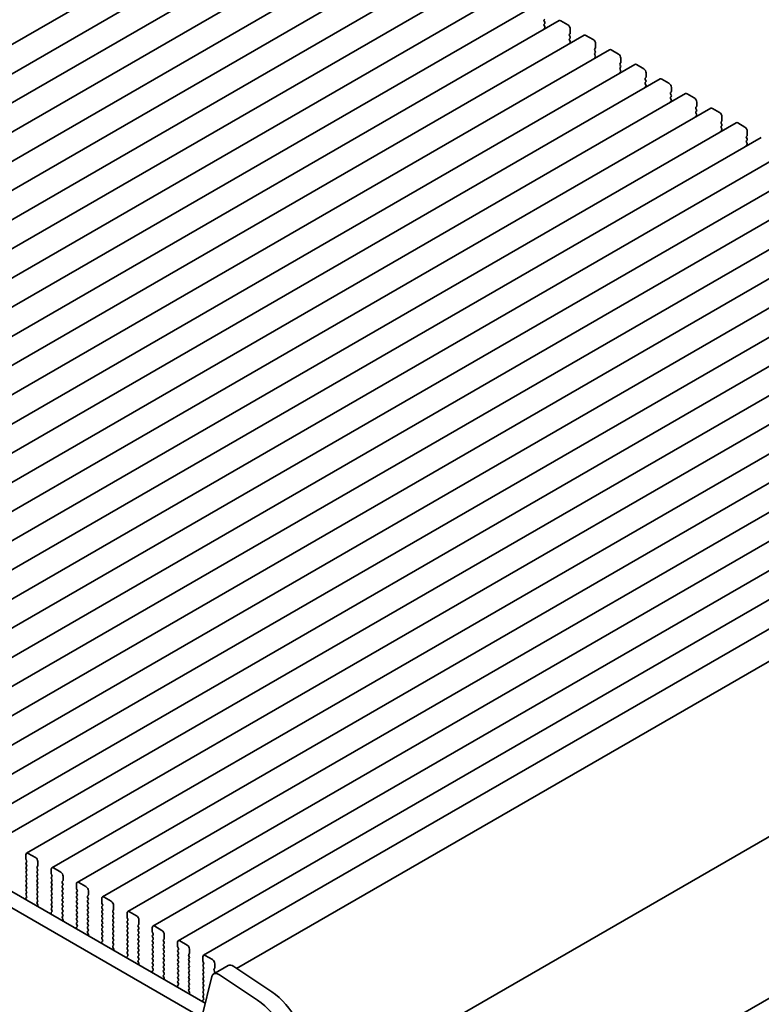
# Model space of a CAD drawing. Units: millimetres. Extents: x 0 to 5318, y 0 to 843.
# Drawn here: x 187 to 297, y 299 to 445 of the extents above; entities that cross this region are included whole.
import ezdxf

# ---------------------------------------------------------------- set-up
doc = ezdxf.new("R2010")
doc.units = ezdxf.units.MM
doc.header["$LTSCALE"] = 2
doc.layers.get('Defpoints').update_dxf_attribs({"lineweight": 25})
doc.layers.add('Dimension (ISO)', color=7, linetype='Continuous', lineweight=18)
doc.layers.add('Visible (ISO)', color=7, linetype='Continuous', lineweight=35)
doc.styles.add('Note Text (TK)', font='MS PGothic.ttf')
doc.dimstyles.new('Default - Method 1b (TK)', dxfattribs={"dimscale": 2, "dimtxt": 2.5, "dimasz": 2.5, "dimexe": 1, "dimexo": 1.5, "dimgap": 1, "dimtad": 1, "dimrnd": 1e-08, "dimdsep": 46, "dimtxsty": 'Note Text (TK)', "dimcen": 0.09, "dimdle": 5, "dimclrd": 100, "dimclre": 100, "dimclrt": 7, "dimadec": 1, "dimazin": 1, "dimtfac": 1, "dimtmove": 0, "dimatfit": 3, "dimfxl": 1, "dimtolj": 1, "dimlwd": -1, "dimlwe": -1, "dimarcsym": 0})

# ---------------------------------------------------------------- blocks, each defined once
blk = doc.blocks.new('*D4')
at = {"layer": 'Defpoints', "color": 0}
for p in [(63.28, 355.05), (227.33, 260.34), (227.33, 217.88)]:
    blk.add_point(p, dxfattribs=at)
at = {"layer": 'Dimension (ISO)', "color": 100}
for p, q in [((63.28, 351.59), (63.28, 310.29)), ((67.61, 310.1), (223, 220.38)), ((227.33, 256.88), (227.33, 215.57))]:
    blk.add_line(p, q, dxfattribs=at)
for points in [[(68.03, 310.82), (67.19, 309.37), (63.28, 312.6)], [(223.42, 221.1), (222.58, 219.66), (227.33, 217.88)]]:
    blk.add_solid(points, dxfattribs=at)
at = {"layer": 'Dimension (ISO)', "color": 7, "insert": (144.29, 270.49), "char_height": 5, "attachment_point": 4, "rotation": 330, "style": 'Note Text (TK)'}
blk.add_mtext('\\A1;{\\Q-30.000;\\W0.816;\\H0.816x;232}', dxfattribs=at)
blk = doc.blocks.new('*D5')
at = {"layer": 'Defpoints', "color": 0}
for p in [(376.49, 344.09), (413.26, 322.86), (222.38, 257.48)]:
    blk.add_point(p, dxfattribs=at)
at = {"layer": 'Dimension (ISO)', "color": 100}
for p, q in [((379.48, 342.37), (415.25, 321.72)), ((266.96, 236.77), (408.95, 320.33)), ((225.37, 255.76), (264.64, 233.08))]:
    blk.add_line(p, q, dxfattribs=at)
for points in [[(408.53, 321.05), (409.38, 319.61), (413.26, 322.86)], [(266.54, 237.49), (267.38, 236.05), (262.65, 234.23)]]:
    blk.add_solid(points, dxfattribs=at)
at = {"layer": 'Dimension (ISO)', "color": 7, "insert": (332.87, 280.24), "char_height": 5, "attachment_point": 4, "rotation": 30.4753, "style": 'Note Text (TK)'}
blk.add_mtext('\\A1;{\\Q-29.525;\\W0.820;\\H0.816x;213}', dxfattribs=at)

msp = doc.modelspace()

# ---------------------------------------------------------------- linework, layer by layer
at = {"layer": 'Visible (ISO)'}
for p, q in [((229.3065, 466.4696), (82.9354, 381.9622)), ((233.0542, 464.3059), (86.6831, 379.7985)), ((236.8018, 462.1422), (90.4307, 377.6348)), ((240.5495, 459.9785), (94.1784, 375.4711)), ((244.2972, 457.8148), (97.9261, 373.3074)), ((248.0448, 455.6511), (101.6737, 371.1437)), ((251.7925, 453.4873), (105.4214, 368.9799)), ((255.5402, 451.3236), (109.1691, 366.8162)), ((259.2878, 449.1599), (112.9167, 364.6525)), ((263.0355, 446.9962), (116.6644, 362.4888)), ((266.7832, 444.8325), (120.4121, 360.3251)), ((264.6714, 445.0527), (264.5866, 444.971)), ((264.5866, 444.7751), (264.6714, 444.5954)), ((264.6714, 444.3995), (264.5866, 444.3178)), ((264.5866, 444.1219), (264.6714, 443.9422)), ((267.0332, 444.8077), (268.0938, 444.1953)), ((270.5308, 442.6688), (124.1597, 358.1614)), ((264.6714, 443.7463), (264.5866, 443.6646)), ((268.4191, 442.8889), (268.3342, 442.8073)), ((268.3342, 442.6113), (268.4191, 442.4317)), ((268.4474, 443.583), (268.4474, 442.9706)), ((270.7808, 442.644), (271.8415, 442.0316)), ((268.4191, 442.2357), (268.3342, 442.1541)), ((268.3342, 441.9581), (268.4191, 441.7785)), ((268.4191, 441.5826), (268.3342, 441.5009)), ((272.195, 441.4193), (272.195, 440.8069)), ((274.2785, 440.505), (127.9074, 355.9977)), ((272.1668, 440.7252), (272.0819, 440.6436)), ((272.0819, 440.4476), (272.1668, 440.268)), ((272.1668, 440.072), (272.0819, 439.9904)), ((272.0819, 439.7944), (272.1668, 439.6148)), ((274.5285, 440.4803), (275.5891, 439.8679)), ((278.0262, 438.3413), (131.6551, 353.8339)), ((272.1668, 439.4188), (272.0819, 439.3372)), ((275.9144, 438.5615), (275.8296, 438.4799)), ((275.8296, 438.2839), (275.9144, 438.1043)), ((275.9427, 439.2555), (275.9427, 438.6432)), ((278.2762, 438.3166), (279.3368, 437.7042)), ((275.9144, 437.9083), (275.8296, 437.8267)), ((275.8296, 437.6307), (275.9144, 437.4511)), ((275.9144, 437.2551), (275.8296, 437.1735)), ((279.6904, 437.0918), (279.6904, 436.4794)), ((281.7738, 436.1776), (135.4027, 351.6702)), ((279.6621, 436.3978), (279.5772, 436.3161)), ((279.5772, 436.1202), (279.6621, 435.9406)), ((279.6621, 435.7446), (279.5772, 435.663)), ((279.5772, 435.467), (279.6621, 435.2874)), ((279.6621, 435.0914), (279.5772, 435.0098)), ((282.0238, 436.1529), (283.0845, 435.5405)), ((285.5215, 434.0139), (139.1504, 349.5065)), ((283.4097, 434.2341), (283.3249, 434.1524)), ((283.3249, 433.9565), (283.4097, 433.7768)), ((283.438, 434.9281), (283.438, 434.3157)), ((285.7715, 433.9891), (286.8321, 433.3768)), ((283.4097, 433.5809), (283.3249, 433.4992)), ((283.3249, 433.3033), (283.4097, 433.1236)), ((283.4097, 432.9277), (283.3249, 432.846)), ((287.1857, 432.7644), (287.1857, 432.152)), ((289.2692, 431.8502), (142.898, 347.3428)), ((287.1574, 432.0704), (287.0726, 431.9887)), ((287.0726, 431.7928), (287.1574, 431.6131)), ((287.1574, 431.4172), (287.0726, 431.3355)), ((287.0726, 431.1396), (287.1574, 430.9599)), ((287.1574, 430.764), (287.0726, 430.6823)), ((289.5192, 431.8254), (290.5798, 431.213)), ((293.0168, 429.6865), (146.6457, 345.1791)), ((290.9051, 429.9067), (290.8202, 429.825)), ((290.8202, 429.629), (290.9051, 429.4494)), ((290.9051, 429.2535), (290.8202, 429.1718)), ((290.9334, 430.6007), (290.9334, 429.9883)), ((293.2668, 429.6617), (294.3275, 429.0493)), ((290.8202, 428.9758), (290.9051, 428.7962)), ((290.9051, 428.6003), (290.8202, 428.5186)), ((294.681, 428.437), (294.681, 427.8246)), ((296.7645, 427.5228), (150.3934, 343.0154)), ((294.6527, 427.7429), (294.5679, 427.6613)), ((294.5679, 427.4653), (294.6527, 427.2857)), ((294.6527, 427.0897), (294.5679, 427.0081)), ((294.5679, 426.8121), (294.6527, 426.6325)), ((294.6527, 426.4365), (294.5679, 426.3549)), ((300.5122, 425.359), (154.141, 340.8516)), ((304.2598, 423.1953), (157.8887, 338.6879)), ((308.0075, 421.0316), (161.6364, 336.5242)), ((311.7551, 418.8679), (165.384, 334.3605)), ((315.5028, 416.7042), (169.1317, 332.1968)), ((319.2505, 414.5405), (172.8794, 330.0331)), ((322.9981, 412.3767), (176.627, 327.8693)), ((326.7458, 410.213), (180.3747, 325.7056)), ((330.4935, 408.0493), (184.1224, 323.5419)), ((334.2411, 405.8856), (187.87, 321.3782)), ((337.9888, 403.7219), (191.6177, 319.2145)), ((341.7365, 401.5582), (195.3654, 317.0508)), ((345.4841, 399.3944), (199.113, 314.887)), ((349.2318, 397.2307), (202.8607, 312.7233)), ((352.9795, 395.067), (206.6084, 310.5596)), ((356.7271, 392.9033), (210.356, 308.3959)), ((360.4748, 390.7396), (214.1037, 306.2322)), ((364.6041, 388.3546), (219.0059, 304.2935)), ((79.1745, 377.1932), (214.3614, 299.1431)), ((77.0532, 375.9685), (213.5562, 297.1584)), ((374.5712, 368.0954), (229.4504, 284.3099)), ((373.8718, 343.7345), (229.3035, 260.2679)), ((189.1807, 320.7411), (188.12, 321.3534)), ((187.7665, 321.1493), (187.7665, 320.5369)), ((187.7948, 320.4226), (187.8796, 320.243)), ((187.8796, 320.047), (187.7948, 319.9654)), ((187.7948, 319.7694), (187.8796, 319.5898)), ((189.5343, 319.5163), (189.5343, 320.1287)), ((187.8796, 319.3938), (187.7948, 319.3122)), ((187.7948, 319.1162), (187.8796, 318.9366)), ((187.8796, 318.7406), (187.7948, 318.659)), ((187.7948, 318.463), (187.8796, 318.2834)), ((189.4211, 319.353), (189.506, 319.4347)), ((189.506, 318.9774), (189.4211, 319.1571)), ((189.4211, 318.6998), (189.506, 318.7815)), ((189.506, 318.3242), (189.4211, 318.5039)), ((191.5142, 318.9856), (191.5142, 318.3732)), ((192.9284, 318.5773), (191.8677, 319.1897)), ((187.8796, 318.0874), (187.7948, 318.0058)), ((187.7948, 317.8098), (187.8796, 317.6302)), ((187.8796, 317.4342), (187.7948, 317.3526)), ((187.7948, 317.1566), (187.8796, 316.977)), ((189.4211, 318.0466), (189.506, 318.1283)), ((189.506, 317.671), (189.4211, 317.8507)), ((189.4211, 317.3934), (189.506, 317.4751)), ((189.506, 317.0178), (189.4211, 317.1975)), ((191.5424, 318.2589), (191.6273, 318.0793)), ((191.6273, 317.8833), (191.5424, 317.8017)), ((191.5424, 317.6057), (191.6273, 317.4261)), ((191.6273, 317.2301), (191.5424, 317.1485)), ((191.5424, 316.9525), (191.6273, 316.7729)), ((193.1688, 317.1893), (193.2536, 317.2709)), ((193.2536, 316.8137), (193.1688, 316.9933)), ((193.2819, 317.3526), (193.2819, 317.965)), ((196.676, 316.4136), (195.6154, 317.026)), ((187.8796, 316.7811), (187.7948, 316.6994)), ((187.7948, 316.5034), (187.8796, 316.3238)), ((187.8796, 316.1279), (187.7948, 316.0462)), ((187.7948, 315.8502), (187.8796, 315.6706)), ((187.8796, 315.4747), (187.7948, 315.393)), ((189.4211, 316.7402), (189.506, 316.8219)), ((189.506, 316.3646), (189.4211, 316.5443)), ((189.4211, 316.087), (189.506, 316.1687)), ((189.506, 315.7114), (189.4211, 315.8911)), ((189.4211, 315.4338), (189.506, 315.5155)), ((191.6273, 316.5769), (191.5424, 316.4953)), ((191.5424, 316.2993), (191.6273, 316.1197)), ((191.6273, 315.9237), (191.5424, 315.8421)), ((191.5424, 315.6461), (191.6273, 315.4665)), ((193.1688, 316.5361), (193.2536, 316.6178)), ((193.2536, 316.1605), (193.1688, 316.3401)), ((193.1688, 315.8829), (193.2536, 315.9646)), ((193.2536, 315.5073), (193.1688, 315.6869)), ((195.2618, 316.8219), (195.2618, 316.2095)), ((195.2901, 316.0952), (195.375, 315.9156)), ((195.375, 315.7196), (195.2901, 315.638)), ((195.2901, 315.442), (195.375, 315.2624)), ((197.0296, 315.1889), (197.0296, 315.8013)), ((187.7615, 314.5856), (187.7912, 314.4834)), ((187.8769, 314.8225), (187.7811, 314.7356)), ((187.7948, 315.197), (187.8784, 315.0199)), ((189.506, 315.0582), (189.4211, 315.2379)), ((189.4211, 314.7806), (189.506, 314.8623)), ((189.506, 314.405), (189.4211, 314.5847)), ((189.4223, 314.1286), (189.506, 314.2091)), ((189.5197, 313.7318), (189.4238, 313.9294)), ((191.6273, 315.2705), (191.5424, 315.1889)), ((191.5424, 314.9929), (191.6273, 314.8133)), ((191.6273, 314.6173), (191.5424, 314.5357)), ((191.5424, 314.3397), (191.6273, 314.1601)), ((191.6273, 313.9641), (191.5424, 313.8825)), ((193.1688, 315.2297), (193.2536, 315.3114)), ((193.2536, 314.8541), (193.1688, 315.0337)), ((193.1688, 314.5765), (193.2536, 314.6582)), ((193.2536, 314.2009), (193.1688, 314.3806)), ((193.1688, 313.9233), (193.2536, 314.005)), ((195.375, 315.0664), (195.2901, 314.9848)), ((195.2901, 314.7888), (195.375, 314.6092)), ((195.375, 314.4132), (195.2901, 314.3316)), ((195.2901, 314.1356), (195.375, 313.956)), ((196.9164, 315.0256), (197.0013, 315.1072)), ((197.0013, 314.65), (196.9164, 314.8296)), ((196.9164, 314.3724), (197.0013, 314.454)), ((197.0013, 313.9968), (196.9164, 314.1764)), ((199.0095, 314.6582), (199.0095, 314.0458)), ((199.0378, 313.9315), (199.1226, 313.7518)), ((200.4237, 314.2499), (199.363, 314.8623)), ((189.5095, 313.4913), (189.5392, 313.5593)), ((191.6246, 312.6588), (191.5287, 312.5719)), ((191.5424, 313.6865), (191.6273, 313.5069)), ((191.6273, 313.3109), (191.5424, 313.2293)), ((191.5424, 313.0333), (191.6261, 312.8562)), ((193.2536, 313.5477), (193.1688, 313.7274)), ((193.1688, 313.2701), (193.2536, 313.3518)), ((193.2536, 312.8945), (193.1688, 313.0742)), ((193.1688, 312.6169), (193.2536, 312.6986)), ((195.375, 313.76), (195.2901, 313.6784)), ((195.2901, 313.4824), (195.375, 313.3028)), ((195.375, 313.1068), (195.2901, 313.0252)), ((195.2901, 312.8292), (195.375, 312.6496)), ((195.375, 312.4536), (195.2901, 312.372)), ((196.9164, 313.7192), (197.0013, 313.8008)), ((197.0013, 313.3436), (196.9164, 313.5232)), ((196.9164, 313.066), (197.0013, 313.1476)), ((197.0013, 312.6904), (196.9164, 312.87)), ((196.9164, 312.4128), (197.0013, 312.4944)), ((199.1226, 313.5559), (199.0378, 313.4742)), ((199.0378, 313.2783), (199.1226, 313.0987)), ((199.1226, 312.9027), (199.0378, 312.821)), ((199.0378, 312.6251), (199.1226, 312.4455)), ((200.6641, 312.8619), (200.749, 312.9435)), ((200.749, 312.4863), (200.6641, 312.6659)), ((200.7773, 313.0252), (200.7773, 313.6375)), ((202.7572, 312.4944), (202.7572, 311.8821)), ((204.1714, 312.0862), (203.1107, 312.6986)), ((191.5092, 312.4219), (191.5389, 312.3197)), ((193.2536, 312.2413), (193.1688, 312.421)), ((193.17, 311.9649), (193.2536, 312.0454)), ((193.2673, 311.5681), (193.1715, 311.7657)), ((193.2572, 311.3276), (193.2869, 311.3956)), ((195.2901, 312.176), (195.375, 311.9964)), ((195.375, 311.8004), (195.2901, 311.7188)), ((195.2901, 311.5228), (195.375, 311.3432)), ((195.375, 311.1472), (195.2901, 311.0656)), ((197.0013, 312.0372), (196.9164, 312.2168)), ((196.9164, 311.7596), (197.0013, 311.8412)), ((197.0013, 311.384), (196.9164, 311.5636)), ((196.9164, 311.1064), (197.0013, 311.188)), ((199.1226, 312.2495), (199.0378, 312.1678)), ((199.0378, 311.9719), (199.1226, 311.7923)), ((199.1226, 311.5963), (199.0378, 311.5146)), ((199.0378, 311.3187), (199.1226, 311.1391)), ((200.6641, 312.2087), (200.749, 312.2903)), ((200.749, 311.8331), (200.6641, 312.0127)), ((200.6641, 311.5555), (200.749, 311.6371)), ((200.749, 311.1799), (200.6641, 311.3595)), ((202.7854, 311.7678), (202.8703, 311.5881)), ((202.8703, 311.3922), (202.7854, 311.3105)), ((202.7854, 311.1146), (202.8703, 310.9349)), ((204.5249, 310.8614), (204.5249, 311.4738)), ((195.2568, 310.2582), (195.2865, 310.1559)), ((195.3723, 310.4951), (195.2764, 310.4082)), ((195.2901, 310.8696), (195.3738, 310.6925)), ((197.0013, 310.7308), (196.9164, 310.9104)), ((196.9164, 310.4532), (197.0013, 310.5349)), ((197.0013, 310.0776), (196.9164, 310.2572)), ((196.9176, 309.8011), (197.0013, 309.8817)), ((197.015, 309.4044), (196.9191, 309.602)), ((199.1226, 310.9431), (199.0378, 310.8614)), ((199.0378, 310.6655), (199.1226, 310.4859)), ((199.1226, 310.2899), (199.0378, 310.2083)), ((199.0378, 310.0123), (199.1226, 309.8327)), ((199.1226, 309.6367), (199.0378, 309.5551)), ((200.6641, 310.9023), (200.749, 310.9839)), ((200.749, 310.5267), (200.6641, 310.7063)), ((200.6641, 310.2491), (200.749, 310.3307)), ((200.749, 309.8735), (200.6641, 310.0531)), ((200.6641, 309.5959), (200.749, 309.6775)), ((202.8703, 310.739), (202.7854, 310.6573)), ((202.7854, 310.4614), (202.8703, 310.2817)), ((202.8703, 310.0858), (202.7854, 310.0041)), ((202.7854, 309.8082), (202.8703, 309.6285)), ((204.4118, 310.6982), (204.4966, 310.7798)), ((204.4966, 310.3226), (204.4118, 310.5022)), ((204.4118, 310.045), (204.4966, 310.1266)), ((204.4966, 309.6694), (204.4118, 309.849)), ((206.5048, 310.3307), (206.5048, 309.7184)), ((206.5331, 309.604), (206.618, 309.4244)), ((207.919, 309.9225), (206.8584, 310.5349)), ((197.0049, 309.1638), (197.0346, 309.2318)), ((199.0045, 308.0945), (199.0342, 307.9922)), ((199.1199, 308.3314), (199.0241, 308.2445)), ((199.0378, 309.3591), (199.1226, 309.1795)), ((199.1226, 308.9835), (199.0378, 308.9019)), ((199.0378, 308.7059), (199.1214, 308.5288)), ((200.749, 309.2203), (200.6641, 309.3999)), ((200.6641, 308.9427), (200.749, 309.0243)), ((200.749, 308.5671), (200.6641, 308.7467)), ((200.6641, 308.2895), (200.749, 308.3711)), ((200.749, 307.9139), (200.6641, 308.0935)), ((202.8703, 309.4326), (202.7854, 309.3509)), ((202.7854, 309.155), (202.8703, 308.9753)), ((202.8703, 308.7794), (202.7854, 308.6977)), ((202.7854, 308.5018), (202.8703, 308.3221)), ((202.8703, 308.1262), (202.7854, 308.0445)), ((204.4118, 309.3918), (204.4966, 309.4734)), ((204.4966, 309.0162), (204.4118, 309.1958)), ((204.4118, 308.7386), (204.4966, 308.8202)), ((204.4966, 308.363), (204.4118, 308.5426)), ((204.4118, 308.0854), (204.4966, 308.167)), ((206.618, 309.2285), (206.5331, 309.1468)), ((206.5331, 308.9508), (206.618, 308.7712)), ((206.618, 308.5753), (206.5331, 308.4936)), ((206.5331, 308.2977), (206.618, 308.118)), ((208.1594, 308.5344), (208.2443, 308.6161)), ((208.2443, 308.1588), (208.1594, 308.3385)), ((208.2726, 308.6977), (208.2726, 309.3101)), ((210.2525, 308.167), (210.2525, 307.5546)), ((211.6667, 307.7588), (210.606, 308.3711)), ((200.6653, 307.6374), (200.749, 307.7179)), ((200.7627, 307.2407), (200.6668, 307.4383)), ((200.7525, 307.0001), (200.7822, 307.0681)), ((202.7854, 307.8486), (202.8703, 307.6689)), ((202.8703, 307.473), (202.7854, 307.3913)), ((202.7854, 307.1954), (202.8703, 307.0158)), ((202.8703, 306.8198), (202.7854, 306.7381)), ((204.4966, 307.7098), (204.4118, 307.8894)), ((204.4118, 307.4322), (204.4966, 307.5138)), ((204.4966, 307.0566), (204.4118, 307.2362)), ((204.4118, 306.779), (204.4966, 306.8606)), ((206.618, 307.9221), (206.5331, 307.8404)), ((206.5331, 307.6445), (206.618, 307.4648)), ((206.618, 307.2689), (206.5331, 307.1872)), ((206.5331, 306.9913), (206.618, 306.8116)), ((206.618, 306.6157), (206.5331, 306.534)), ((208.1594, 307.8812), (208.2443, 307.9629)), ((208.2443, 307.5056), (208.1594, 307.6853)), ((208.1594, 307.228), (208.2443, 307.3097)), ((208.2443, 306.8525), (208.1594, 307.0321)), ((208.1594, 306.5748), (208.2443, 306.6565)), ((210.2808, 307.4403), (210.3656, 307.2607)), ((210.3656, 307.0647), (210.2808, 306.9831)), ((210.2808, 306.7871), (210.3656, 306.6075)), ((212.0202, 306.534), (212.0202, 307.1464)), ((202.7522, 305.9308), (202.7819, 305.8285)), ((202.8676, 306.1677), (202.7717, 306.0807)), ((202.7854, 306.5422), (202.8691, 306.365)), ((204.4966, 306.4034), (204.4118, 306.583)), ((204.4118, 306.1258), (204.4966, 306.2074)), ((204.4966, 305.7502), (204.4118, 305.9298)), ((204.413, 305.4737), (204.4966, 305.5542)), ((204.5103, 305.077), (204.4145, 305.2746)), ((206.5331, 306.3381), (206.618, 306.1584)), ((206.618, 305.9625), (206.5331, 305.8808)), ((206.5331, 305.6849), (206.618, 305.5052)), ((206.618, 305.3093), (206.5331, 305.2276)), ((208.2443, 306.1993), (208.1594, 306.3789)), ((208.1594, 305.9216), (208.2443, 306.0033)), ((208.2443, 305.5461), (208.1594, 305.7257)), ((208.1594, 305.2684), (208.2443, 305.3501)), ((210.3656, 306.4115), (210.2808, 306.3299)), ((210.2808, 306.1339), (210.3656, 305.9543)), ((210.3656, 305.7583), (210.2808, 305.6767)), ((210.2808, 305.4807), (210.3656, 305.3011)), ((211.9071, 306.3707), (211.992, 306.4524)), ((211.992, 305.9951), (211.9071, 306.1748)), ((211.9071, 305.7175), (211.992, 305.7992)), ((211.992, 305.3419), (211.9071, 305.5216)), ((214.0001, 306.0033), (214.0001, 305.3909)), ((214.0284, 305.2766), (214.1133, 305.097)), ((215.4144, 305.595), (214.3537, 306.2074)), ((204.5002, 304.8364), (204.5299, 304.9044)), ((206.4998, 303.7671), (206.5295, 303.6648)), ((206.6153, 304.004), (206.5194, 303.917)), ((206.5331, 305.0317), (206.618, 304.852)), ((206.618, 304.6561), (206.5331, 304.5744)), ((206.5331, 304.3785), (206.6168, 304.2013)), ((208.2443, 304.8929), (208.1594, 305.0725)), ((208.1594, 304.6153), (208.2443, 304.6969)), ((208.2443, 304.2397), (208.1594, 304.4193)), ((208.1594, 303.9621), (208.2443, 304.0437)), ((208.2443, 303.5865), (208.1594, 303.7661)), ((210.3656, 305.1051), (210.2808, 305.0235)), ((210.2808, 304.8275), (210.3656, 304.6479)), ((210.3656, 304.452), (210.2808, 304.3703)), ((210.2808, 304.1743), (210.3656, 303.9947)), ((210.3656, 303.7988), (210.2808, 303.7171)), ((211.9071, 305.0643), (211.992, 305.146)), ((211.992, 304.6887), (211.9071, 304.8684)), ((211.9071, 304.4111), (211.992, 304.4928)), ((211.992, 304.0355), (211.9071, 304.2152)), ((211.9071, 303.7579), (211.992, 303.8396)), ((214.1133, 304.901), (214.0284, 304.8194)), ((214.0284, 304.6234), (214.1133, 304.4438)), ((214.1133, 304.2478), (214.0284, 304.1662)), ((214.0284, 303.9702), (214.1133, 303.7906)), ((215.6117, 303.4885), (217.733, 304.7132)), ((215.6548, 304.207), (215.7396, 304.2887)), ((215.7396, 303.8314), (215.6548, 304.011)), ((215.7679, 304.3703), (215.7679, 304.9827)), ((218.5659, 304.5873), (224.2357, 300.8006)), ((208.1606, 303.31), (208.2443, 303.3905)), ((208.258, 302.9133), (208.1621, 303.1109)), ((208.2479, 302.6727), (208.2776, 302.7407)), ((210.2808, 303.5211), (210.3656, 303.3415)), ((210.3656, 303.1456), (210.2808, 303.0639)), ((210.2808, 302.8679), (210.3656, 302.6883)), ((210.3656, 302.4924), (210.2808, 302.4107)), ((211.992, 303.3823), (211.9071, 303.562)), ((211.9071, 303.1047), (211.992, 303.1864)), ((211.992, 302.7291), (211.9071, 302.9088)), ((211.9071, 302.4515), (211.992, 302.5332)), ((211.992, 302.0759), (211.9071, 302.2556)), ((213.8993, 297.2698), (215.3325, 303.0799)), ((214.1133, 303.5946), (214.0284, 303.513)), ((214.0284, 303.317), (214.1133, 303.1374)), ((214.1133, 302.9414), (214.0284, 302.8598)), ((214.0284, 302.6638), (214.1133, 302.4842)), ((214.1133, 302.2882), (214.0284, 302.2066)), ((215.6548, 303.5538), (215.7396, 303.6355)), ((216.4446, 303.3626), (222.1144, 299.5759)), ((210.2475, 301.6034), (210.2772, 301.5011)), ((210.3629, 301.8402), (210.2671, 301.7533)), ((210.2808, 302.2148), (210.3644, 302.0376)), ((211.9071, 301.7983), (211.992, 301.88)), ((211.992, 301.4227), (211.9071, 301.6024)), ((211.9083, 301.1463), (211.992, 301.2268)), ((212.0057, 300.7495), (211.9098, 300.9471)), ((214.0284, 302.0106), (214.1133, 301.831)), ((214.1133, 301.635), (214.0284, 301.5534)), ((214.0284, 301.3574), (214.1133, 301.1778)), ((214.1133, 300.9818), (214.0284, 300.9002)), ((211.9955, 300.509), (212.0252, 300.577)), ((213.9952, 299.4396), (214.0249, 299.3374)), ((214.1106, 299.6765), (214.0147, 299.5896)), ((214.0284, 300.7042), (214.1133, 300.5246)), ((214.1133, 300.3286), (214.0284, 300.247)), ((214.0284, 300.051), (214.1121, 299.8739))]:
    msp.add_line(p, q, dxfattribs=at)
for centre, major_axis, start_param, end_param in [((264.6997, 444.8077), (-0.1, 0.1732), 0.14189705, 1.42889927), ((264.6997, 444.1545), (-0.1, 0.1732), 0.14189705, 1.42889927), ((264.5583, 444.5628), (0.1, -0.1732), 0.14189705, 1.42889927), ((264.5583, 443.9096), (0.1, -0.1732), 0.14189705, 1.42889927), ((267.0332, 444.3995), (-0.25, 0.433), 5.49778714, 6.28318531), ((268.0938, 443.7871), (0.25, -0.433), 0.78539816, 2.35619449), ((264.6997, 443.5013), (-0.1, 0.1732), 0.14189705, 0.98188466), ((268.4474, 442.644), (-0.1, 0.1732), 0.14189705, 1.42889927), ((268.3059, 443.0522), (0.1, -0.1732), 0.14189705, 0.78539816), ((268.3059, 442.399), (0.1, -0.1732), 0.14189705, 1.42889927), ((270.7808, 442.2357), (-0.25, 0.433), 5.49778714, 6.28318531), ((268.4474, 441.9908), (-0.1, 0.1732), 0.14189705, 1.42889927), ((268.4474, 441.3376), (-0.1, 0.1732), 0.14189705, 0.98188466), ((268.3059, 441.7459), (0.1, -0.1732), 0.14189705, 1.42889927), ((271.8415, 441.6234), (0.25, -0.433), 0.78539816, 2.35619449), ((272.195, 440.4803), (-0.1, 0.1732), 0.14189705, 1.42889927), ((272.195, 439.8271), (-0.1, 0.1732), 0.14189705, 1.42889927), ((272.0536, 440.8885), (0.1, -0.1732), 0.14189705, 0.78539816), ((272.0536, 440.2353), (0.1, -0.1732), 0.14189705, 1.42889927), ((272.0536, 439.5821), (0.1, -0.1732), 0.14189705, 1.42889927), ((274.5285, 440.072), (-0.25, 0.433), 5.49778714, 6.28318531), ((275.5891, 439.4597), (0.25, -0.433), 0.78539816, 2.35619449), ((272.195, 439.1739), (-0.1, 0.1732), 0.14189705, 0.98188466), ((275.9427, 438.3166), (-0.1, 0.1732), 0.14189705, 1.42889927), ((275.8013, 438.7248), (0.1, -0.1732), 0.14189705, 0.78539816), ((275.8013, 438.0716), (0.1, -0.1732), 0.14189705, 1.42889927), ((278.2762, 437.9083), (-0.25, 0.433), 5.49778714, 6.28318531), ((275.9427, 437.6634), (-0.1, 0.1732), 0.14189705, 1.42889927), ((275.9427, 437.0102), (-0.1, 0.1732), 0.14189705, 0.98188466), ((275.8013, 437.4184), (0.1, -0.1732), 0.14189705, 1.42889927), ((279.3368, 437.2959), (0.25, -0.433), 0.78539816, 2.35619449), ((279.6904, 436.1529), (-0.1, 0.1732), 0.14189705, 1.42889927), ((279.6904, 435.4997), (-0.1, 0.1732), 0.14189705, 1.42889927), ((279.5489, 436.5611), (0.1, -0.1732), 0.14189705, 0.78539816), ((279.5489, 435.9079), (0.1, -0.1732), 0.14189705, 1.42889927), ((279.5489, 435.2547), (0.1, -0.1732), 0.14189705, 1.42889927), ((282.0238, 435.7446), (-0.25, 0.433), 5.49778714, 6.28318531), ((283.0845, 435.1322), (0.25, -0.433), 0.78539816, 2.35619449), ((279.6904, 434.8465), (-0.1, 0.1732), 0.14189705, 0.98188466), ((283.438, 433.9891), (-0.1, 0.1732), 0.14189705, 1.42889927), ((283.2966, 434.3974), (0.1, -0.1732), 0.14189705, 0.78539816), ((283.2966, 433.7442), (0.1, -0.1732), 0.14189705, 1.42889927), ((285.7715, 433.5809), (-0.25, 0.433), 5.49778714, 6.28318531), ((283.438, 433.3359), (-0.1, 0.1732), 0.14189705, 1.42889927), ((283.438, 432.6827), (-0.1, 0.1732), 0.14189705, 0.98188466), ((283.2966, 433.091), (0.1, -0.1732), 0.14189705, 1.42889927), ((286.8321, 432.9685), (0.25, -0.433), 0.78539816, 2.35619449), ((287.1857, 431.8254), (-0.1, 0.1732), 0.14189705, 1.42889927), ((287.1857, 431.1722), (-0.1, 0.1732), 0.14189705, 1.42889927), ((287.0443, 432.2337), (0.1, -0.1732), 0.14189705, 0.78539816), ((287.0443, 431.5805), (0.1, -0.1732), 0.14189705, 1.42889927), ((287.0443, 430.9273), (0.1, -0.1732), 0.14189705, 1.42889927), ((289.5192, 431.4172), (-0.25, 0.433), 5.49778714, 6.28318531), ((290.5798, 430.8048), (0.25, -0.433), 0.78539816, 2.35619449), ((287.1857, 430.519), (-0.1, 0.1732), 0.14189705, 0.98188466), ((290.9334, 429.6617), (-0.1, 0.1732), 0.14189705, 1.42889927), ((290.7919, 430.07), (0.1, -0.1732), 0.14189705, 0.78539816), ((290.7919, 429.4168), (0.1, -0.1732), 0.14189705, 1.42889927), ((293.2668, 429.2535), (-0.25, 0.433), 5.49778714, 6.28318531), ((290.9334, 429.0085), (-0.1, 0.1732), 0.14189705, 1.42889927), ((290.9334, 428.3553), (-0.1, 0.1732), 0.14189705, 0.98188466), ((290.7919, 428.7636), (0.1, -0.1732), 0.14189705, 1.42889927), ((294.3275, 428.6411), (0.25, -0.433), 0.78539816, 2.35619449), ((294.5396, 427.9062), (0.1, -0.1732), 0.14189705, 0.78539816), ((294.681, 427.498), (-0.1, 0.1732), 0.14189705, 1.42889927), ((294.681, 426.8448), (-0.1, 0.1732), 0.14189705, 1.42889927), ((294.681, 426.1916), (-0.1, 0.1732), 0.14189705, 0.98188466), ((294.5396, 427.253), (0.1, -0.1732), 0.14189705, 1.42889927), ((294.5396, 426.5998), (0.1, -0.1732), 0.14189705, 1.42889927), ((188.12, 320.9452), (-0.25, 0.433), 5.49778714, 7.06858347), ((187.9079, 319.8021), (-0.1, 0.1732), 0.14189705, 1.42889927), ((187.9079, 320.4553), (0.1, -0.1732), 3.92699082, 4.57049193), ((187.7665, 320.2103), (0.1, -0.1732), 0.14189705, 1.42889927), ((189.1807, 320.3328), (-0.25, 0.433), 3.92699082, 5.49778714), ((187.9079, 319.1489), (-0.1, 0.1732), 0.14189705, 1.42889927), ((187.9079, 318.4957), (-0.1, 0.1732), 0.14189705, 1.42889927), ((187.7665, 319.5571), (0.1, -0.1732), 0.14189705, 1.42889927), ((187.7665, 318.9039), (0.1, -0.1732), 0.14189705, 1.42889927), ((189.5343, 319.1897), (-0.1, 0.1732), 0.14189705, 1.42889927), ((189.5343, 318.5365), (-0.1, 0.1732), 0.14189705, 1.42889927), ((189.3928, 319.598), (0.1, -0.1732), 0.14189705, 0.78539816), ((189.3928, 318.9448), (0.1, -0.1732), 0.14189705, 1.42889927), ((189.3928, 318.2916), (0.1, -0.1732), 0.14189705, 1.42889927), ((191.8677, 318.7815), (-0.25, 0.433), 5.49778714, 7.06858347), ((191.6556, 318.2916), (0.1, -0.1732), 3.92699082, 4.57049193), ((192.9284, 318.1691), (-0.25, 0.433), 3.92699082, 5.49778714), ((187.9079, 317.8425), (-0.1, 0.1732), 0.14189705, 1.42889927), ((187.9079, 317.1893), (-0.1, 0.1732), 0.14189705, 1.42889927), ((187.7665, 318.2507), (0.1, -0.1732), 0.14189705, 1.42889927), ((187.7665, 317.5975), (0.1, -0.1732), 0.14189705, 1.42889927), ((187.7665, 316.9443), (0.1, -0.1732), 0.14189705, 1.42889927), ((189.5343, 317.8833), (-0.1, 0.1732), 0.14189705, 1.42889927), ((189.5343, 317.2301), (-0.1, 0.1732), 0.14189705, 1.42889927), ((189.3928, 317.6384), (0.1, -0.1732), 0.14189705, 1.42889927), ((189.3928, 316.9852), (0.1, -0.1732), 0.14189705, 1.42889927), ((191.6556, 317.6384), (-0.1, 0.1732), 0.14189705, 1.42889927), ((191.6556, 316.9852), (-0.1, 0.1732), 0.14189705, 1.42889927), ((191.5142, 318.0466), (0.1, -0.1732), 0.14189705, 1.42889927), ((191.5142, 317.3934), (0.1, -0.1732), 0.14189705, 1.42889927), ((193.2819, 317.026), (-0.1, 0.1732), 0.14189705, 1.42889927), ((193.1405, 317.4342), (0.1, -0.1732), 0.14189705, 0.78539816), ((195.6154, 316.6178), (-0.25, 0.433), 5.49778714, 7.06858347), ((187.9079, 316.5361), (-0.1, 0.1732), 0.14189705, 1.42889927), ((187.9079, 315.8829), (-0.1, 0.1732), 0.14189705, 1.42889927), ((187.9079, 315.2297), (-0.1, 0.1732), 0.14189705, 1.42889927), ((187.7665, 316.2912), (0.1, -0.1732), 0.14189705, 1.42889927), ((187.7665, 315.638), (0.1, -0.1732), 0.14189705, 1.42889927), ((189.5343, 316.5769), (-0.1, 0.1732), 0.14189705, 1.42889927), ((189.5343, 315.9237), (-0.1, 0.1732), 0.14189705, 1.42889927), ((189.5343, 315.2705), (-0.1, 0.1732), 0.14189705, 1.42889927), ((189.3928, 316.332), (0.1, -0.1732), 0.14189705, 1.42889927), ((189.3928, 315.6788), (0.1, -0.1732), 0.14189705, 1.42889927), ((191.6556, 316.332), (-0.1, 0.1732), 0.14189705, 1.42889927), ((191.6556, 315.6788), (-0.1, 0.1732), 0.14189705, 1.42889927), ((191.5142, 316.7402), (0.1, -0.1732), 0.14189705, 1.42889927), ((191.5142, 316.087), (0.1, -0.1732), 0.14189705, 1.42889927), ((191.5142, 315.4338), (0.1, -0.1732), 0.14189705, 1.42889927), ((193.2819, 316.3728), (-0.1, 0.1732), 0.14189705, 1.42889927), ((193.2819, 315.7196), (-0.1, 0.1732), 0.14189705, 1.42889927), ((193.1405, 316.7811), (0.1, -0.1732), 0.14189705, 1.42889927), ((193.1405, 316.1279), (0.1, -0.1732), 0.14189705, 1.42889927), ((193.1405, 315.4747), (0.1, -0.1732), 0.14189705, 1.42889927), ((195.4032, 315.4747), (-0.1, 0.1732), 0.14189705, 1.42889927), ((195.4032, 316.1279), (0.1, -0.1732), 3.92699082, 4.57049193), ((195.2618, 315.8829), (0.1, -0.1732), 0.14189705, 1.42889927), ((196.676, 316.0054), (-0.25, 0.433), 3.92699082, 5.49778714), ((187.8927, 314.5709), (-0.1, 0.1732), 0.12423582, 1.16815276), ((187.7653, 314.9873), (0.1, -0.1732), 0.12423582, 1.42889927), ((189.5343, 314.6173), (-0.1, 0.1732), 0.14189705, 1.42889927), ((189.5354, 313.9653), (-0.1, 0.1732), 0.14189705, 1.4465605), ((189.3928, 315.0256), (0.1, -0.1732), 0.14189705, 1.42889927), ((189.3928, 314.3724), (0.1, -0.1732), 0.14189705, 1.42889927), ((191.6556, 315.0256), (-0.1, 0.1732), 0.14189705, 1.42889927), ((191.6556, 314.3724), (-0.1, 0.1732), 0.14189705, 1.42889927), ((191.5142, 314.7806), (0.1, -0.1732), 0.14189705, 1.42889927), ((191.5142, 314.1274), (0.1, -0.1732), 0.14189705, 1.42889927), ((193.2819, 315.0664), (-0.1, 0.1732), 0.14189705, 1.42889927), ((193.2819, 314.4132), (-0.1, 0.1732), 0.14189705, 1.42889927), ((193.2819, 313.76), (-0.1, 0.1732), 0.14189705, 1.42889927), ((193.1405, 314.8215), (0.1, -0.1732), 0.14189705, 1.42889927), ((193.1405, 314.1683), (0.1, -0.1732), 0.14189705, 1.42889927), ((195.4032, 314.8215), (-0.1, 0.1732), 0.14189705, 1.42889927), ((195.4032, 314.1683), (-0.1, 0.1732), 0.14189705, 1.42889927), ((195.2618, 315.2297), (0.1, -0.1732), 0.14189705, 1.42889927), ((195.2618, 314.5765), (0.1, -0.1732), 0.14189705, 1.42889927), ((195.2618, 313.9233), (0.1, -0.1732), 0.14189705, 1.42889927), ((197.0296, 314.8623), (-0.1, 0.1732), 0.14189705, 1.42889927), ((197.0296, 314.2091), (-0.1, 0.1732), 0.14189705, 1.42889927), ((196.8882, 315.2705), (0.1, -0.1732), 0.14189705, 0.78539816), ((196.8882, 314.6173), (0.1, -0.1732), 0.14189705, 1.42889927), ((196.8882, 313.9641), (0.1, -0.1732), 0.14189705, 1.42889927), ((199.363, 314.454), (-0.25, 0.433), 5.49778714, 7.06858347), ((199.1509, 313.9641), (0.1, -0.1732), 3.92699082, 4.57049193), ((200.4237, 313.8417), (-0.25, 0.433), 3.92699082, 5.49778714), ((189.408, 313.696), (-0.1, 0.1732), 3.54423622, 4.58815316), ((191.6404, 312.4072), (-0.1, 0.1732), 0.12423582, 1.16815276), ((191.6556, 313.7192), (-0.1, 0.1732), 0.14189705, 1.42889927), ((191.6556, 313.066), (-0.1, 0.1732), 0.14189705, 1.42889927), ((191.513, 312.8235), (0.1, -0.1732), 0.12423582, 1.42889927), ((191.5142, 313.4742), (0.1, -0.1732), 0.14189705, 1.42889927), ((193.2819, 313.1068), (-0.1, 0.1732), 0.14189705, 1.42889927), ((193.2819, 312.4536), (-0.1, 0.1732), 0.14189705, 1.42889927), ((193.1405, 313.5151), (0.1, -0.1732), 0.14189705, 1.42889927), ((193.1405, 312.8619), (0.1, -0.1732), 0.14189705, 1.42889927), ((195.4032, 313.5151), (-0.1, 0.1732), 0.14189705, 1.42889927), ((195.4032, 312.8619), (-0.1, 0.1732), 0.14189705, 1.42889927), ((195.2618, 313.2701), (0.1, -0.1732), 0.14189705, 1.42889927), ((195.2618, 312.6169), (0.1, -0.1732), 0.14189705, 1.42889927), ((197.0296, 313.5559), (-0.1, 0.1732), 0.14189705, 1.42889927), ((197.0296, 312.9027), (-0.1, 0.1732), 0.14189705, 1.42889927), ((196.8882, 313.3109), (0.1, -0.1732), 0.14189705, 1.42889927), ((196.8882, 312.6577), (0.1, -0.1732), 0.14189705, 1.42889927), ((199.1509, 313.3109), (-0.1, 0.1732), 0.14189705, 1.42889927), ((199.1509, 312.6577), (-0.1, 0.1732), 0.14189705, 1.42889927), ((199.0095, 313.7192), (0.1, -0.1732), 0.14189705, 1.42889927), ((199.0095, 313.066), (0.1, -0.1732), 0.14189705, 1.42889927), ((200.7773, 312.6986), (-0.1, 0.1732), 0.14189705, 1.42889927), ((200.6358, 313.1068), (0.1, -0.1732), 0.14189705, 0.78539816), ((200.6358, 312.4536), (0.1, -0.1732), 0.14189705, 1.42889927), ((203.1107, 312.2903), (-0.25, 0.433), 5.49778714, 7.06858347), ((193.2831, 311.8016), (-0.1, 0.1732), 0.14189705, 1.4465605), ((193.1405, 312.2087), (0.1, -0.1732), 0.14189705, 1.42889927), ((193.1557, 311.5323), (-0.1, 0.1732), 3.54423622, 4.58815316), ((195.4032, 312.2087), (-0.1, 0.1732), 0.14189705, 1.42889927), ((195.4032, 311.5555), (-0.1, 0.1732), 0.14189705, 1.42889927), ((195.4032, 310.9023), (-0.1, 0.1732), 0.14189705, 1.42889927), ((195.2618, 311.9637), (0.1, -0.1732), 0.14189705, 1.42889927), ((195.2618, 311.3105), (0.1, -0.1732), 0.14189705, 1.42889927), ((197.0296, 312.2495), (-0.1, 0.1732), 0.14189705, 1.42889927), ((197.0296, 311.5963), (-0.1, 0.1732), 0.14189705, 1.42889927), ((197.0296, 310.9431), (-0.1, 0.1732), 0.14189705, 1.42889927), ((196.8882, 312.0045), (0.1, -0.1732), 0.14189705, 1.42889927), ((196.8882, 311.3513), (0.1, -0.1732), 0.14189705, 1.42889927), ((199.1509, 312.0045), (-0.1, 0.1732), 0.14189705, 1.42889927), ((199.1509, 311.3513), (-0.1, 0.1732), 0.14189705, 1.42889927), ((199.0095, 312.4128), (0.1, -0.1732), 0.14189705, 1.42889927), ((199.0095, 311.7596), (0.1, -0.1732), 0.14189705, 1.42889927), ((199.0095, 311.1064), (0.1, -0.1732), 0.14189705, 1.42889927), ((200.7773, 312.0454), (-0.1, 0.1732), 0.14189705, 1.42889927), ((200.7773, 311.3922), (-0.1, 0.1732), 0.14189705, 1.42889927), ((200.6358, 311.8004), (0.1, -0.1732), 0.14189705, 1.42889927), ((200.6358, 311.1472), (0.1, -0.1732), 0.14189705, 1.42889927), ((202.8986, 311.1472), (-0.1, 0.1732), 0.14189705, 1.42889927), ((202.8986, 311.8004), (0.1, -0.1732), 3.92699082, 4.57049193), ((202.7572, 311.5555), (0.1, -0.1732), 0.14189705, 1.42889927), ((204.1714, 311.6779), (-0.25, 0.433), 3.92699082, 5.49778714), ((195.388, 310.2435), (-0.1, 0.1732), 0.12423582, 1.16815276), ((195.2606, 310.6598), (0.1, -0.1732), 0.12423582, 1.42889927), ((197.0296, 310.2899), (-0.1, 0.1732), 0.14189705, 1.42889927), ((197.0308, 309.6378), (-0.1, 0.1732), 0.14189705, 1.4465605), ((196.8882, 310.6982), (0.1, -0.1732), 0.14189705, 1.42889927), ((196.8882, 310.045), (0.1, -0.1732), 0.14189705, 1.42889927), ((199.1509, 310.6982), (-0.1, 0.1732), 0.14189705, 1.42889927), ((199.1509, 310.045), (-0.1, 0.1732), 0.14189705, 1.42889927), ((199.1509, 309.3918), (-0.1, 0.1732), 0.14189705, 1.42889927), ((199.0095, 310.4532), (0.1, -0.1732), 0.14189705, 1.42889927), ((199.0095, 309.8), (0.1, -0.1732), 0.14189705, 1.42889927), ((200.7773, 310.739), (-0.1, 0.1732), 0.14189705, 1.42889927), ((200.7773, 310.0858), (-0.1, 0.1732), 0.14189705, 1.42889927), ((200.7773, 309.4326), (-0.1, 0.1732), 0.14189705, 1.42889927), ((200.6358, 310.494), (0.1, -0.1732), 0.14189705, 1.42889927), ((200.6358, 309.8408), (0.1, -0.1732), 0.14189705, 1.42889927), ((202.8986, 310.494), (-0.1, 0.1732), 0.14189705, 1.42889927), ((202.8986, 309.8408), (-0.1, 0.1732), 0.14189705, 1.42889927), ((202.7572, 310.9023), (0.1, -0.1732), 0.14189705, 1.42889927), ((202.7572, 310.2491), (0.1, -0.1732), 0.14189705, 1.42889927), ((202.7572, 309.5959), (0.1, -0.1732), 0.14189705, 1.42889927), ((204.5249, 310.5349), (-0.1, 0.1732), 0.14189705, 1.42889927), ((204.5249, 309.8817), (-0.1, 0.1732), 0.14189705, 1.42889927), ((204.3835, 310.9431), (0.1, -0.1732), 0.14189705, 0.78539816), ((204.3835, 310.2899), (0.1, -0.1732), 0.14189705, 1.42889927), ((204.3835, 309.6367), (0.1, -0.1732), 0.14189705, 1.42889927), ((206.8584, 310.1266), (-0.25, 0.433), 5.49778714, 7.06858347), ((206.6462, 309.6367), (0.1, -0.1732), 3.92699082, 4.57049193), ((207.919, 309.5142), (-0.25, 0.433), 3.92699082, 5.49778714), ((196.9034, 309.3686), (-0.1, 0.1732), 3.54423622, 4.58815316), ((199.1357, 308.0797), (-0.1, 0.1732), 0.12423582, 1.16815276), ((199.1509, 308.7386), (-0.1, 0.1732), 0.14189705, 1.42889927), ((199.0083, 308.4961), (0.1, -0.1732), 0.12423582, 1.42889927), ((199.0095, 309.1468), (0.1, -0.1732), 0.14189705, 1.42889927), ((200.7773, 308.7794), (-0.1, 0.1732), 0.14189705, 1.42889927), ((200.7773, 308.1262), (-0.1, 0.1732), 0.14189705, 1.42889927), ((200.6358, 309.1876), (0.1, -0.1732), 0.14189705, 1.42889927), ((200.6358, 308.5344), (0.1, -0.1732), 0.14189705, 1.42889927), ((202.8986, 309.1876), (-0.1, 0.1732), 0.14189705, 1.42889927), ((202.8986, 308.5344), (-0.1, 0.1732), 0.14189705, 1.42889927), ((202.7572, 308.9427), (0.1, -0.1732), 0.14189705, 1.42889927), ((202.7572, 308.2895), (0.1, -0.1732), 0.14189705, 1.42889927), ((204.5249, 309.2285), (-0.1, 0.1732), 0.14189705, 1.42889927), ((204.5249, 308.5753), (-0.1, 0.1732), 0.14189705, 1.42889927), ((204.5249, 307.9221), (-0.1, 0.1732), 0.14189705, 1.42889927), ((204.3835, 308.9835), (0.1, -0.1732), 0.14189705, 1.42889927), ((204.3835, 308.3303), (0.1, -0.1732), 0.14189705, 1.42889927), ((206.6462, 308.9835), (-0.1, 0.1732), 0.14189705, 1.42889927), ((206.6462, 308.3303), (-0.1, 0.1732), 0.14189705, 1.42889927), ((206.5048, 309.3918), (0.1, -0.1732), 0.14189705, 1.42889927), ((206.5048, 308.7386), (0.1, -0.1732), 0.14189705, 1.42889927), ((206.5048, 308.0854), (0.1, -0.1732), 0.14189705, 1.42889927), ((208.2726, 308.3711), (-0.1, 0.1732), 0.14189705, 1.42889927), ((208.1312, 308.7794), (0.1, -0.1732), 0.14189705, 0.78539816), ((208.1312, 308.1262), (0.1, -0.1732), 0.14189705, 1.42889927), ((210.606, 307.9629), (-0.25, 0.433), 5.49778714, 7.06858347), ((200.7784, 307.4741), (-0.1, 0.1732), 0.14189705, 1.4465605), ((200.6358, 307.8812), (0.1, -0.1732), 0.14189705, 1.42889927), ((200.651, 307.2049), (-0.1, 0.1732), 3.54423622, 4.58815316), ((202.8986, 307.8812), (-0.1, 0.1732), 0.14189705, 1.42889927), ((202.8986, 307.228), (-0.1, 0.1732), 0.14189705, 1.42889927), ((202.8986, 306.5748), (-0.1, 0.1732), 0.14189705, 1.42889927), ((202.7572, 307.6363), (0.1, -0.1732), 0.14189705, 1.42889927), ((202.7572, 306.9831), (0.1, -0.1732), 0.14189705, 1.42889927), ((204.5249, 307.2689), (-0.1, 0.1732), 0.14189705, 1.42889927), ((204.5249, 306.6157), (-0.1, 0.1732), 0.14189705, 1.42889927), ((204.3835, 307.6771), (0.1, -0.1732), 0.14189705, 1.42889927), ((204.3835, 307.0239), (0.1, -0.1732), 0.14189705, 1.42889927), ((206.6462, 307.6771), (-0.1, 0.1732), 0.14189705, 1.42889927), ((206.6462, 307.0239), (-0.1, 0.1732), 0.14189705, 1.42889927), ((206.5048, 307.4322), (0.1, -0.1732), 0.14189705, 1.42889927), ((206.5048, 306.779), (0.1, -0.1732), 0.14189705, 1.42889927), ((208.2726, 307.7179), (-0.1, 0.1732), 0.14189705, 1.42889927), ((208.2726, 307.0647), (-0.1, 0.1732), 0.14189705, 1.42889927), ((208.1312, 307.473), (0.1, -0.1732), 0.14189705, 1.42889927), ((208.1312, 306.8198), (0.1, -0.1732), 0.14189705, 1.42889927), ((210.3939, 306.8198), (-0.1, 0.1732), 0.14189705, 1.42889927), ((210.3939, 307.473), (0.1, -0.1732), 3.92699082, 4.57049193), ((210.2525, 307.228), (0.1, -0.1732), 0.14189705, 1.42889927), ((210.2525, 306.5748), (0.1, -0.1732), 0.14189705, 1.42889927), ((211.6667, 307.3505), (-0.25, 0.433), 3.92699082, 5.49778714), ((202.8834, 305.916), (-0.1, 0.1732), 0.12423582, 1.16815276), ((202.756, 306.3324), (0.1, -0.1732), 0.12423582, 1.42889927), ((204.5249, 305.9625), (-0.1, 0.1732), 0.14189705, 1.42889927), ((204.5261, 305.3104), (-0.1, 0.1732), 0.14189705, 1.4465605), ((204.3835, 306.3707), (0.1, -0.1732), 0.14189705, 1.42889927), ((204.3835, 305.7175), (0.1, -0.1732), 0.14189705, 1.42889927), ((206.6462, 306.3707), (-0.1, 0.1732), 0.14189705, 1.42889927), ((206.6462, 305.7175), (-0.1, 0.1732), 0.14189705, 1.42889927), ((206.6462, 305.0643), (-0.1, 0.1732), 0.14189705, 1.42889927), ((206.5048, 306.1258), (0.1, -0.1732), 0.14189705, 1.42889927), ((206.5048, 305.4726), (0.1, -0.1732), 0.14189705, 1.42889927), ((208.2726, 306.4115), (-0.1, 0.1732), 0.14189705, 1.42889927), ((208.2726, 305.7583), (-0.1, 0.1732), 0.14189705, 1.42889927), ((208.2726, 305.1051), (-0.1, 0.1732), 0.14189705, 1.42889927), ((208.1312, 306.1666), (0.1, -0.1732), 0.14189705, 1.42889927), ((208.1312, 305.5134), (0.1, -0.1732), 0.14189705, 1.42889927), ((210.3939, 306.1666), (-0.1, 0.1732), 0.14189705, 1.42889927), ((210.3939, 305.5134), (-0.1, 0.1732), 0.14189705, 1.42889927), ((210.2525, 305.9216), (0.1, -0.1732), 0.14189705, 1.42889927), ((210.2525, 305.2684), (0.1, -0.1732), 0.14189705, 1.42889927), ((212.0202, 306.2074), (-0.1, 0.1732), 0.14189705, 1.42889927), ((212.0202, 305.5542), (-0.1, 0.1732), 0.14189705, 1.42889927), ((211.8788, 306.6157), (0.1, -0.1732), 0.14189705, 0.78539816), ((211.8788, 305.9625), (0.1, -0.1732), 0.14189705, 1.42889927), ((211.8788, 305.3093), (0.1, -0.1732), 0.14189705, 1.42889927), ((214.3537, 305.7992), (-0.25, 0.433), 5.49778714, 7.06858347), ((214.1416, 305.3093), (0.1, -0.1732), 3.92699082, 4.57049193), ((215.4144, 305.1868), (-0.25, 0.433), 3.92699082, 5.49778714), ((204.3987, 305.0411), (-0.1, 0.1732), 3.54423622, 4.58815316), ((206.631, 303.7523), (-0.1, 0.1732), 0.12423582, 1.16815276), ((206.6462, 304.4111), (-0.1, 0.1732), 0.14189705, 1.42889927), ((206.5036, 304.1687), (0.1, -0.1732), 0.12423582, 1.42889927), ((206.5048, 304.8194), (0.1, -0.1732), 0.14189705, 1.42889927), ((208.2726, 304.452), (-0.1, 0.1732), 0.14189705, 1.42889927), ((208.2726, 303.7988), (-0.1, 0.1732), 0.14189705, 1.42889927), ((208.1312, 304.8602), (0.1, -0.1732), 0.14189705, 1.42889927), ((208.1312, 304.207), (0.1, -0.1732), 0.14189705, 1.42889927), ((210.3939, 304.8602), (-0.1, 0.1732), 0.14189705, 1.42889927), ((210.3939, 304.207), (-0.1, 0.1732), 0.14189705, 1.42889927), ((210.3939, 303.5538), (-0.1, 0.1732), 0.14189705, 1.42889927), ((210.2525, 304.6153), (0.1, -0.1732), 0.14189705, 1.42889927), ((210.2525, 303.9621), (0.1, -0.1732), 0.14189705, 1.42889927), ((212.0202, 304.901), (-0.1, 0.1732), 0.14189705, 1.42889927), ((212.0202, 304.2478), (-0.1, 0.1732), 0.14189705, 1.42889927), ((212.0202, 303.5946), (-0.1, 0.1732), 0.14189705, 1.42889927), ((211.8788, 304.6561), (0.1, -0.1732), 0.14189705, 1.42889927), ((211.8788, 304.0029), (0.1, -0.1732), 0.14189705, 1.42889927), ((214.1416, 304.6561), (-0.1, 0.1732), 0.14189705, 1.42889927), ((214.1416, 304.0029), (-0.1, 0.1732), 0.14189705, 1.42889927), ((214.0001, 305.0643), (0.1, -0.1732), 0.14189705, 1.42889927), ((214.0001, 304.4111), (0.1, -0.1732), 0.14189705, 1.42889927), ((214.0001, 303.7579), (0.1, -0.1732), 0.14189705, 1.42889927), ((216.3617, 302.1894), (-0.75, 1.299), 5.41955431, 6.82423738), ((215.7679, 304.0437), (-0.1, 0.1732), 0.14189705, 1.42889927), ((215.6265, 304.452), (0.1, -0.1732), 0.14189705, 0.78539816), ((215.6265, 303.7988), (0.1, -0.1732), 0.14189705, 1.42889927), ((218.483, 303.4142), (-0.75, 1.299), 5.41955431, 6.28318531), ((208.2738, 303.1467), (-0.1, 0.1732), 0.14189705, 1.4465605), ((208.1312, 303.5538), (0.1, -0.1732), 0.14189705, 1.42889927), ((208.1464, 302.8774), (-0.1, 0.1732), 3.54423622, 4.58815316), ((210.3939, 302.9006), (-0.1, 0.1732), 0.14189705, 1.42889927), ((210.3939, 302.2474), (-0.1, 0.1732), 0.14189705, 1.42889927), ((210.2525, 303.3089), (0.1, -0.1732), 0.14189705, 1.42889927), ((210.2525, 302.6557), (0.1, -0.1732), 0.14189705, 1.42889927), ((212.0202, 302.9414), (-0.1, 0.1732), 0.14189705, 1.42889927), ((212.0202, 302.2882), (-0.1, 0.1732), 0.14189705, 1.42889927), ((211.8788, 303.3497), (0.1, -0.1732), 0.14189705, 1.42889927), ((211.8788, 302.6965), (0.1, -0.1732), 0.14189705, 1.42889927), ((214.1416, 303.3497), (-0.1, 0.1732), 0.14189705, 1.42889927), ((214.1416, 302.6965), (-0.1, 0.1732), 0.14189705, 1.42889927), ((214.0001, 303.1047), (0.1, -0.1732), 0.14189705, 1.42889927), ((214.0001, 302.4515), (0.1, -0.1732), 0.14189705, 1.42889927), ((215.7679, 303.3905), (-0.1, 0.1732), 0.14189705, 0.61824601), ((210.3787, 301.5886), (-0.1, 0.1732), 0.12423582, 1.16815276), ((210.2513, 302.005), (0.1, -0.1732), 0.12423582, 1.42889927), ((212.0202, 301.635), (-0.1, 0.1732), 0.14189705, 1.42889927), ((212.0214, 300.983), (-0.1, 0.1732), 0.14189705, 1.4465605), ((211.8788, 302.0433), (0.1, -0.1732), 0.14189705, 1.42889927), ((211.8788, 301.3901), (0.1, -0.1732), 0.14189705, 1.42889927), ((214.1416, 302.0433), (-0.1, 0.1732), 0.14189705, 1.42889927), ((214.1416, 301.3901), (-0.1, 0.1732), 0.14189705, 1.42889927), ((214.1416, 300.7369), (-0.1, 0.1732), 0.14189705, 1.42889927), ((214.0001, 301.7983), (0.1, -0.1732), 0.14189705, 1.42889927), ((214.0001, 301.1451), (0.1, -0.1732), 0.14189705, 1.42889927), ((223.7936, 294.5439), (4, -6.9282), 0.78539816, 2.27796166), ((211.894, 300.7137), (-0.1, 0.1732), 3.54423622, 4.58815316), ((214.1264, 299.4249), (-0.1, 0.1732), 0.12423582, 1.16815276), ((214.1416, 300.0837), (-0.1, 0.1732), 0.14189705, 1.42889927), ((213.999, 299.8412), (0.1, -0.1732), 0.12423582, 1.42889927), ((214.0001, 300.4919), (0.1, -0.1732), 0.14189705, 1.42889927), ((221.6723, 293.3191), (4, -6.9282), 0.78539816, 2.27796166)]:
    msp.add_ellipse(centre, major_axis=major_axis, ratio=0.57735027, start_param=start_param, end_param=end_param, dxfattribs=at)

# ---------------------------------------------------------------- dimensions: what is measured, and where the dimension line sits
at = {"layer": 'Dimension (ISO)', "color": 100}
for base, p1, p2, angle, text, override, picture, middle in [((227.3291, 217.8829), (63.2803, 355.0543), (227.3291, 260.3407), 150, '{\\Q-30.000;\\W0.816;\\H0.816x;<>}', {"dimgap": 1, "dimdec": 2, "dimlfac": 1.224745, "dimtol": 0, "dimlim": 0, "dimtp": 0, "dimtm": 0, "dimtdec": 2, "dimtofl": 0, "dimatfit": 1}, '*D4', (145.3047, 265.2397)), ((413.2627, 322.8643), (222.3794, 257.483), (376.4931, 344.0932), 210.47532, '{\\Q-29.525;\\W0.820;\\H0.816x;<>}', {"dimgap": 1, "dimdec": 1, "dimlfac": 1.205159, "dimtol": 0, "dimlim": 0, "dimtp": 0, "dimtm": 0, "dimtdec": 2, "dimtofl": 0, "dimatfit": 1}, '*D5', (337.9558, 278.5488))]:
    dim = msp.add_linear_dim(base=base, p1=p1, p2=p2, angle=angle, text=text, dimstyle='Default - Method 1b (TK)', override=override, dxfattribs=at)
    dim.commit()
    dim.dimension.update_dxf_attribs({"geometry": picture, "text_midpoint": middle, "dimtype": 160})

doc.saveas('drawing.dxf')
